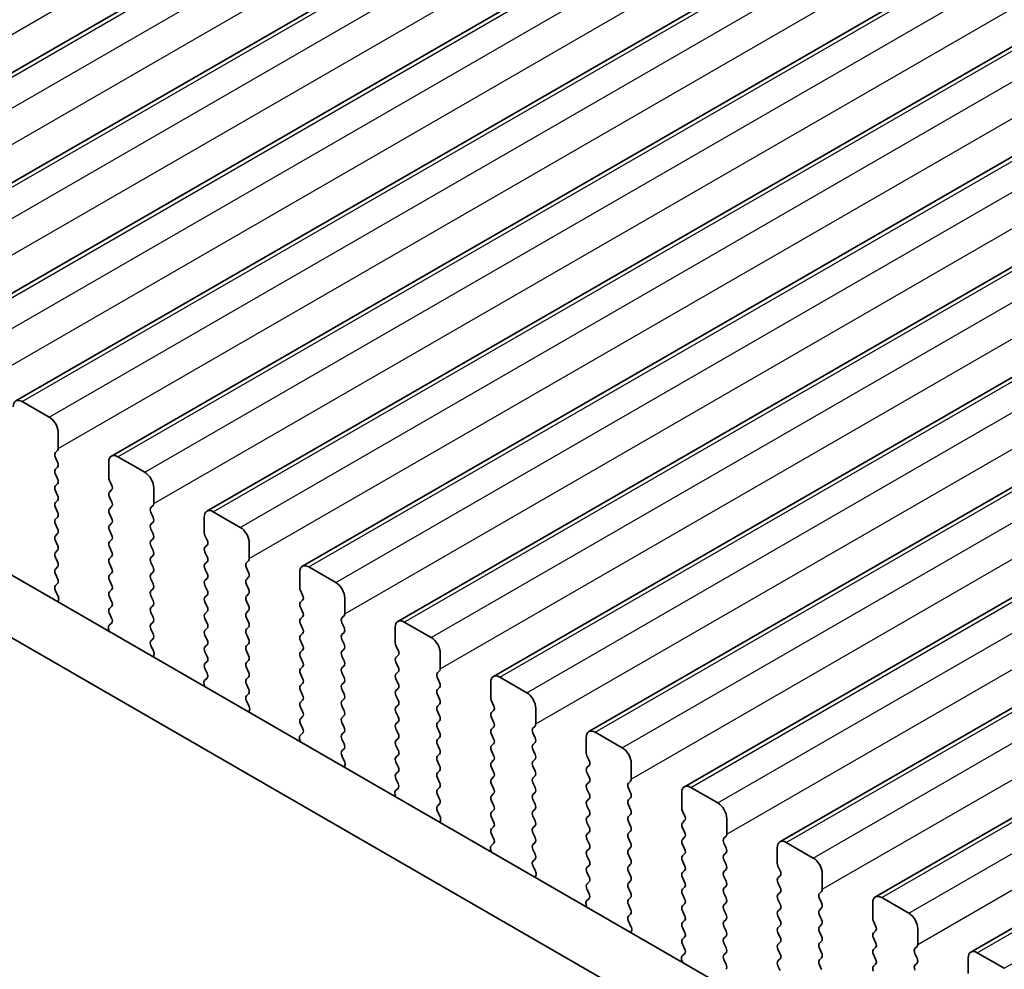
# Model space of a CAD drawing. Units: millimetres. Extents: x 36 to 5550, y 20 to 1004.
# Drawn here: x 219 to 258, y 337 to 374 of the extents above; entities that cross this region are included whole.
import ezdxf

# ---------------------------------------------------------------- set-up
doc = ezdxf.new("R2010")
doc.units = ezdxf.units.MM
doc.header["$LTSCALE"] = 2.5
doc.layers.get('Defpoints').update_dxf_attribs({"lineweight": 25})
for name, color, linetype, lineweight in [('Dimension (ISO)', 7, 'Continuous', 18), ('Visible (ISO)', 7, 'Continuous', 35), ('Visible Narrow (ISO)', 7, 'Continuous', 25)]:
    doc.layers.add(name, color=color, linetype=linetype, lineweight=lineweight)
doc.styles.add('Note Text (TK)', font='txt')
doc.dimstyles.new('Default - Method 1b (TK)', dxfattribs={"dimscale": 2.5, "dimtxt": 2.5, "dimasz": 2.5, "dimexe": 1, "dimexo": 1.5, "dimgap": 1, "dimtad": 1, "dimtoh": 1, "dimrnd": 1e-08, "dimdsep": 46, "dimtxsty": 'Note Text (TK)', "dimcen": 0.09, "dimdle": 5, "dimclrd": 100, "dimclre": 100, "dimclrt": 7, "dimadec": 1, "dimazin": 1, "dimtfac": 1, "dimtmove": 0, "dimatfit": 3, "dimfxl": 1, "dimtolj": 1, "dimlwd": -1, "dimlwe": -1, "dimarcsym": 0})

# ---------------------------------------------------------------- blocks, each defined once
blk = doc.blocks.new('*D6')
at = {"layer": 'Defpoints', "color": 0}
for p in [(143.393, 364.395), (307.442, 269.994), (307.442, 233.993)]:
    blk.add_point(p, dxfattribs=at)
at = {"layer": 'Dimension (ISO)', "color": 100}
for p, q in [((143.393, 360.065), (143.393, 325.82)), ((148.806, 325.582), (302.029, 237.118)), ((307.442, 265.664), (307.442, 231.107))]:
    blk.add_line(p, q, dxfattribs=at)
for points in [[(149.326, 326.484), (148.285, 324.68), (143.393, 328.707)], [(302.55, 238.021), (301.508, 236.216), (307.442, 233.993)]]:
    blk.add_solid(points, dxfattribs=at)
at = {"layer": 'Dimension (ISO)', "color": 7, "insert": (224.144, 287.917), "char_height": 6.25, "attachment_point": 4, "rotation": 330, "style": 'Note Text (TK)'}
blk.add_mtext('\\A1;{\\Q-30.000;\\W0.816;\\H0.816x;232}', dxfattribs=at)

msp = doc.modelspace()

# ---------------------------------------------------------------- linework, layer by layer
at = {"layer": 'Visible (ISO)'}
for p, q in [((208.0199, 365.3387), (354.391, 449.8461)), ((211.7675, 363.175), (358.1386, 447.6824)), ((215.5152, 361.0113), (361.8863, 445.5187)), ((219.2629, 358.8476), (365.634, 443.355)), ((223.0105, 356.6839), (369.3816, 441.1913)), ((226.7582, 354.5202), (373.1293, 439.0276)), ((230.5059, 352.3565), (376.877, 436.8639)), ((234.2535, 350.1927), (380.6246, 434.7001)), ((238.0012, 348.029), (384.3723, 432.5364)), ((241.7489, 345.8653), (388.12, 430.3727)), ((245.4965, 343.7016), (391.8676, 428.209)), ((249.2442, 341.5379), (395.6153, 426.0453)), ((252.9919, 339.3742), (399.363, 423.8816)), ((256.7395, 337.2105), (403.1106, 421.7179)), ((159.287, 386.5343), (294.4739, 308.4842)), ((157.1657, 385.3096), (293.6687, 306.4995)), ((220.5735, 358.2105), (219.5129, 358.8228)), ((220.9271, 356.9857), (220.9271, 357.5981)), ((220.814, 356.8224), (220.8988, 356.9041)), ((224.3212, 356.0467), (223.2605, 356.6591)), ((220.8988, 356.4468), (220.814, 356.6265)), ((220.814, 356.1692), (220.8988, 356.2509)), ((222.907, 356.455), (222.907, 355.8426)), ((220.8988, 355.7936), (220.814, 355.9733)), ((220.814, 355.516), (220.8988, 355.5977)), ((222.9353, 355.7283), (223.0201, 355.5487)), ((220.8988, 355.1404), (220.814, 355.3201)), ((223.0201, 355.3527), (222.9353, 355.2711)), ((224.6748, 354.822), (224.6748, 355.4344)), ((220.814, 354.8628), (220.8988, 354.9445)), ((222.9353, 355.0751), (223.0201, 354.8955)), ((224.5616, 354.6587), (224.6465, 354.7404)), ((220.8988, 354.4872), (220.814, 354.6669)), ((223.0201, 354.6995), (222.9353, 354.6179)), ((222.9353, 354.4219), (223.0201, 354.2423)), ((224.6465, 354.2831), (224.5616, 354.4627)), ((228.0689, 353.883), (227.0082, 354.4954)), ((220.814, 354.2096), (220.8988, 354.2913)), ((220.8988, 353.834), (220.814, 354.0137)), ((223.0201, 354.0463), (222.9353, 353.9647)), ((224.5616, 354.0055), (224.6465, 354.0872)), ((226.6547, 354.2913), (226.6547, 353.6789)), ((220.814, 353.5564), (220.8988, 353.6381)), ((222.9353, 353.7687), (223.0201, 353.5891)), ((224.6465, 353.6299), (224.5616, 353.8095)), ((226.6829, 353.5646), (226.7678, 353.385)), ((220.8988, 353.1808), (220.814, 353.3605)), ((223.0201, 353.3931), (222.9353, 353.3115)), ((224.5616, 353.3523), (224.6465, 353.434)), ((226.7678, 353.189), (226.6829, 353.1074)), ((228.4224, 352.6583), (228.4224, 353.2707)), ((220.814, 352.9032), (220.8988, 352.9849)), ((222.9353, 353.1155), (223.0201, 352.9359)), ((224.6465, 352.9767), (224.5616, 353.1564)), ((224.5616, 352.6991), (224.6465, 352.7808)), ((226.6829, 352.9114), (226.7678, 352.7318)), ((220.8988, 352.5276), (220.814, 352.7073)), ((223.0201, 352.7399), (222.9353, 352.6583)), ((222.9353, 352.4623), (223.0201, 352.2827)), ((224.6465, 352.3235), (224.5616, 352.5032)), ((226.7678, 352.5358), (226.6829, 352.4542)), ((228.3093, 352.495), (228.3941, 352.5766)), ((220.814, 352.25), (220.8988, 352.3317)), ((220.8988, 351.8744), (220.814, 352.0541)), ((223.0201, 352.0867), (222.9353, 352.0051)), ((224.5616, 352.0459), (224.6465, 352.1276)), ((226.6829, 352.2582), (226.7678, 352.0786)), ((228.3941, 352.1194), (228.3093, 352.299)), ((230.4023, 352.1276), (230.4023, 351.5152)), ((231.8165, 351.7193), (230.7559, 352.3317)), ((220.8151, 351.598), (220.8988, 351.6785)), ((222.9353, 351.8091), (223.0201, 351.6295)), ((224.6465, 351.6703), (224.5616, 351.85)), ((226.7678, 351.8826), (226.6829, 351.801)), ((228.3093, 351.8418), (228.3941, 351.9234)), ((228.3941, 351.4662), (228.3093, 351.6458)), ((220.9125, 351.2012), (220.8166, 351.3988)), ((223.0201, 351.4335), (222.9353, 351.3519)), ((224.5616, 351.3927), (224.6465, 351.4744)), ((226.6829, 351.605), (226.7678, 351.4254)), ((226.7678, 351.2294), (226.6829, 351.1478)), ((228.3093, 351.1886), (228.3941, 351.2702)), ((230.4306, 351.4009), (230.5155, 351.2213)), ((220.9024, 350.9607), (220.9321, 351.0287)), ((222.9353, 351.1559), (223.0201, 350.9763)), ((224.6465, 351.0171), (224.5616, 351.1968)), ((226.6829, 350.9518), (226.7678, 350.7722)), ((228.3941, 350.813), (228.3093, 350.9926)), ((230.5155, 351.0253), (230.4306, 350.9436)), ((232.1701, 350.4946), (232.1701, 351.1069)), ((223.0201, 350.7803), (222.9353, 350.6987)), ((222.9353, 350.5027), (223.0189, 350.3256)), ((224.5616, 350.7395), (224.6465, 350.8212)), ((224.6465, 350.3639), (224.5616, 350.5436)), ((226.7678, 350.5762), (226.6829, 350.4946)), ((228.3093, 350.5354), (228.3941, 350.617)), ((230.4306, 350.7477), (230.5155, 350.5681)), ((223.0174, 350.1282), (222.9216, 350.0413)), ((224.5616, 350.0863), (224.6465, 350.168)), ((226.6829, 350.2986), (226.7678, 350.119)), ((228.3941, 350.1598), (228.3093, 350.3394)), ((230.5155, 350.3721), (230.4306, 350.2905)), ((230.4306, 350.0945), (230.5155, 349.9149)), ((232.057, 350.3313), (232.1418, 350.4129)), ((232.1418, 349.9557), (232.057, 350.1353)), ((235.5642, 349.5556), (234.5035, 350.168)), ((222.902, 349.8913), (222.9317, 349.7891)), ((224.6465, 349.7107), (224.5616, 349.8904)), ((226.7678, 349.923), (226.6829, 349.8414)), ((228.3093, 349.8822), (228.3941, 349.9639)), ((228.3941, 349.5066), (228.3093, 349.6862)), ((230.5155, 349.7189), (230.4306, 349.6373)), ((232.057, 349.6781), (232.1418, 349.7597)), ((234.15, 349.9639), (234.15, 349.3515)), ((224.5628, 349.4343), (224.6465, 349.5148)), ((226.6829, 349.6454), (226.7678, 349.4658)), ((228.3093, 349.229), (228.3941, 349.3107)), ((230.4306, 349.4413), (230.5155, 349.2617)), ((232.1418, 349.3025), (232.057, 349.4821)), ((224.6602, 349.0375), (224.5643, 349.2351)), ((226.7678, 349.2698), (226.6829, 349.1882)), ((226.6829, 348.9922), (226.7678, 348.8126)), ((228.3941, 348.8534), (228.3093, 349.033)), ((230.5155, 349.0657), (230.4306, 348.9841)), ((232.057, 349.0249), (232.1418, 349.1065)), ((234.1783, 349.2372), (234.2631, 349.0575)), ((235.9178, 348.3309), (235.9178, 348.9432)), ((224.65, 348.797), (224.6797, 348.865)), ((226.7678, 348.6166), (226.6829, 348.535)), ((228.3093, 348.5758), (228.3941, 348.6575)), ((230.4306, 348.7881), (230.5155, 348.6085)), ((232.1418, 348.6493), (232.057, 348.8289)), ((234.2631, 348.8616), (234.1783, 348.7799)), ((234.1783, 348.584), (234.2631, 348.4043)), ((226.6829, 348.339), (226.7666, 348.1619)), ((228.3941, 348.2002), (228.3093, 348.3798)), ((230.5155, 348.4125), (230.4306, 348.3309)), ((230.4306, 348.1349), (230.5155, 347.9553)), ((232.057, 348.3717), (232.1418, 348.4533)), ((232.1418, 347.9961), (232.057, 348.1757)), ((234.2631, 348.2084), (234.1783, 348.1267)), ((235.8046, 348.1676), (235.8895, 348.2492)), ((226.7651, 347.9645), (226.6692, 347.8776)), ((228.3093, 347.9226), (228.3941, 348.0043)), ((230.5155, 347.7593), (230.4306, 347.6777)), ((232.057, 347.7185), (232.1418, 347.8001)), ((234.1783, 347.9308), (234.2631, 347.7511)), ((235.8895, 347.792), (235.8046, 347.9716)), ((237.8977, 347.8001), (237.8977, 347.1878)), ((239.3119, 347.3919), (238.2512, 348.0043)), ((226.6497, 347.7276), (226.6794, 347.6253)), ((228.3941, 347.547), (228.3093, 347.7266)), ((230.4306, 347.4817), (230.5155, 347.3021)), ((232.1418, 347.3429), (232.057, 347.5225)), ((234.2631, 347.5552), (234.1783, 347.4735)), ((235.8046, 347.5144), (235.8895, 347.596)), ((228.3105, 347.2705), (228.3941, 347.3511)), ((228.4078, 346.8738), (228.312, 347.0714)), ((230.5155, 347.1061), (230.4306, 347.0245)), ((232.057, 347.0653), (232.1418, 347.1469)), ((234.1783, 347.2776), (234.2631, 347.0979)), ((235.8895, 347.1388), (235.8046, 347.3184)), ((237.9259, 347.0735), (238.0108, 346.8938)), ((228.3977, 346.6333), (228.4274, 346.7013)), ((230.4306, 346.8285), (230.5155, 346.6489)), ((232.1418, 346.6897), (232.057, 346.8693)), ((234.2631, 346.902), (234.1783, 346.8203)), ((234.1783, 346.6244), (234.2631, 346.4448)), ((235.8046, 346.8612), (235.8895, 346.9428)), ((235.8895, 346.4856), (235.8046, 346.6652)), ((238.0108, 346.6979), (237.9259, 346.6162)), ((239.6654, 346.1671), (239.6654, 346.7795)), ((230.5155, 346.4529), (230.4306, 346.3713)), ((232.057, 346.4121), (232.1418, 346.4937)), ((232.1418, 346.0365), (232.057, 346.2161)), ((234.2631, 346.2488), (234.1783, 346.1671)), ((235.8046, 346.208), (235.8895, 346.2896)), ((237.9259, 346.4203), (238.0108, 346.2406)), ((230.4306, 346.1753), (230.5143, 345.9982)), ((232.057, 345.7589), (232.1418, 345.8405)), ((234.1783, 345.9712), (234.2631, 345.7916)), ((235.8895, 345.8324), (235.8046, 346.012)), ((238.0108, 346.0447), (237.9259, 345.963)), ((239.5523, 346.0038), (239.6371, 346.0855)), ((243.0595, 345.2282), (241.9989, 345.8405)), ((230.3973, 345.5639), (230.427, 345.4616)), ((230.5128, 345.8008), (230.4169, 345.7139)), ((232.1418, 345.3833), (232.057, 345.5629)), ((234.2631, 345.5956), (234.1783, 345.5139)), ((235.8046, 345.5548), (235.8895, 345.6364)), ((237.9259, 345.7671), (238.0108, 345.5874)), ((239.6371, 345.6283), (239.5523, 345.8079)), ((239.5523, 345.3506), (239.6371, 345.4323)), ((241.6453, 345.6364), (241.6453, 345.0241)), ((232.0581, 345.1068), (232.1418, 345.1873)), ((234.1783, 345.318), (234.2631, 345.1384)), ((235.8895, 345.1792), (235.8046, 345.3588)), ((238.0108, 345.3915), (237.9259, 345.3098)), ((237.9259, 345.1139), (238.0108, 344.9342)), ((239.6371, 344.9751), (239.5523, 345.1547)), ((232.1555, 344.7101), (232.0596, 344.9077)), ((234.2631, 344.9424), (234.1783, 344.8607)), ((234.1783, 344.6648), (234.2631, 344.4852)), ((235.8046, 344.9016), (235.8895, 344.9832)), ((235.8895, 344.526), (235.8046, 344.7056)), ((238.0108, 344.7383), (237.9259, 344.6566)), ((239.5523, 344.6975), (239.6371, 344.7791)), ((241.6736, 344.9097), (241.7585, 344.7301)), ((232.1454, 344.4695), (232.1751, 344.5375)), ((234.2631, 344.2892), (234.1783, 344.2076)), ((235.8046, 344.2484), (235.8895, 344.33)), ((237.9259, 344.4607), (238.0108, 344.281)), ((239.6371, 344.3219), (239.5523, 344.5015)), ((241.7585, 344.5342), (241.6736, 344.4525)), ((243.4131, 344.0034), (243.4131, 344.6158)), ((234.1783, 344.0116), (234.2619, 343.8345)), ((235.8895, 343.8728), (235.8046, 344.0524)), ((238.0108, 344.0851), (237.9259, 344.0034)), ((239.5523, 344.0443), (239.6371, 344.1259)), ((241.6736, 344.2565), (241.7585, 344.0769)), ((243.2999, 343.8401), (243.3848, 343.9218)), ((234.2604, 343.6371), (234.1646, 343.5502)), ((235.8046, 343.5952), (235.8895, 343.6768)), ((237.9259, 343.8075), (238.0108, 343.6278)), ((239.6371, 343.6687), (239.5523, 343.8483)), ((241.7585, 343.881), (241.6736, 343.7993)), ((241.6736, 343.6033), (241.7585, 343.4237)), ((243.3848, 343.4645), (243.2999, 343.6442)), ((246.8072, 343.0645), (245.7465, 343.6768)), ((234.145, 343.4002), (234.1747, 343.2979)), ((235.8895, 343.2196), (235.8046, 343.3992)), ((238.0108, 343.4319), (237.9259, 343.3502)), ((237.9259, 343.1543), (238.0108, 342.9746)), ((239.5523, 343.3911), (239.6371, 343.4727)), ((239.6371, 343.0155), (239.5523, 343.1951)), ((241.7585, 343.2278), (241.6736, 343.1461)), ((243.2999, 343.1869), (243.3848, 343.2686)), ((245.393, 343.4727), (245.393, 342.8603)), ((235.8058, 342.9431), (235.8895, 343.0236)), ((235.9032, 342.5464), (235.8073, 342.744)), ((238.0108, 342.7787), (237.9259, 342.697)), ((239.5523, 342.7379), (239.6371, 342.8195)), ((241.6736, 342.9501), (241.7585, 342.7705)), ((243.3848, 342.8113), (243.2999, 342.991)), ((245.4213, 342.746), (245.5061, 342.5664)), ((235.893, 342.3058), (235.9227, 342.3738)), ((237.9259, 342.5011), (238.0108, 342.3214)), ((239.6371, 342.3623), (239.5523, 342.5419)), ((241.7585, 342.5746), (241.6736, 342.4929)), ((243.2999, 342.5337), (243.3848, 342.6154)), ((245.5061, 342.3704), (245.4213, 342.2888)), ((247.1608, 341.8397), (247.1608, 342.4521)), ((238.0108, 342.1255), (237.9259, 342.0438)), ((239.5523, 342.0847), (239.6371, 342.1663)), ((241.6736, 342.297), (241.7585, 342.1173)), ((243.3848, 342.1581), (243.2999, 342.3378)), ((243.2999, 341.8805), (243.3848, 341.9622)), ((245.4213, 342.0928), (245.5061, 341.9132)), ((237.9259, 341.8479), (238.0096, 341.6707)), ((239.6371, 341.7091), (239.5523, 341.8887)), ((241.7585, 341.9214), (241.6736, 341.8397)), ((241.6736, 341.6438), (241.7585, 341.4641)), ((243.3848, 341.505), (243.2999, 341.6846)), ((245.5061, 341.7172), (245.4213, 341.6356)), ((247.0476, 341.6764), (247.1325, 341.7581)), ((237.8927, 341.2365), (237.9224, 341.1342)), ((238.0081, 341.4734), (237.9122, 341.3864)), ((239.5523, 341.4315), (239.6371, 341.5131)), ((239.6371, 341.0559), (239.5523, 341.2355)), ((241.7585, 341.2682), (241.6736, 341.1865)), ((243.2999, 341.2273), (243.3848, 341.309)), ((245.4213, 341.4396), (245.5061, 341.26)), ((247.1325, 341.3008), (247.0476, 341.4805)), ((249.1407, 341.309), (249.1407, 340.6966)), ((250.5549, 340.9007), (249.4942, 341.5131)), ((239.5535, 340.7794), (239.6371, 340.8599)), ((241.6736, 340.9906), (241.7585, 340.8109)), ((243.3848, 340.8518), (243.2999, 341.0314)), ((245.5061, 341.064), (245.4213, 340.9824)), ((247.0476, 341.0232), (247.1325, 341.1049)), ((247.1325, 340.6476), (247.0476, 340.8273)), ((239.6508, 340.3827), (239.555, 340.5803)), ((241.7585, 340.615), (241.6736, 340.5333)), ((243.2999, 340.5741), (243.3848, 340.6558)), ((245.4213, 340.7864), (245.5061, 340.6068)), ((245.5061, 340.4108), (245.4213, 340.3292)), ((247.0476, 340.37), (247.1325, 340.4517)), ((249.1689, 340.5823), (249.2538, 340.4027)), ((239.6407, 340.1421), (239.6704, 340.2101)), ((241.6736, 340.3374), (241.7585, 340.1577)), ((243.3848, 340.1986), (243.2999, 340.3782)), ((245.4213, 340.1332), (245.5061, 339.9536)), ((247.1325, 339.9944), (247.0476, 340.1741)), ((249.2538, 340.2067), (249.1689, 340.1251)), ((250.9084, 339.676), (250.9084, 340.2884)), ((241.7585, 339.9618), (241.6736, 339.8801)), ((241.6736, 339.6842), (241.7573, 339.507)), ((243.2999, 339.9209), (243.3848, 340.0026)), ((243.3848, 339.5454), (243.2999, 339.725)), ((245.5061, 339.7576), (245.4213, 339.676)), ((247.0476, 339.7168), (247.1325, 339.7985)), ((249.1689, 339.9291), (249.2538, 339.7495)), ((241.7558, 339.3097), (241.6599, 339.2227)), ((243.2999, 339.2678), (243.3848, 339.3494)), ((245.4213, 339.48), (245.5061, 339.3004)), ((247.1325, 339.3412), (247.0476, 339.5209)), ((249.2538, 339.5535), (249.1689, 339.4719)), ((249.1689, 339.2759), (249.2538, 339.0963)), ((250.7953, 339.5127), (250.8801, 339.5944)), ((250.8801, 339.1371), (250.7953, 339.3167)), ((254.3025, 338.737), (253.2419, 339.3494)), ((241.6403, 339.0728), (241.67, 338.9705)), ((243.3848, 338.8922), (243.2999, 339.0718)), ((245.5061, 339.1045), (245.4213, 339.0228)), ((247.0476, 339.0636), (247.1325, 339.1453)), ((247.1325, 338.688), (247.0476, 338.8677)), ((249.2538, 338.9003), (249.1689, 338.8187)), ((250.7953, 338.8595), (250.8801, 338.9412)), ((252.8883, 339.1453), (252.8883, 338.5329)), ((243.3011, 338.6157), (243.3848, 338.6962)), ((245.4213, 338.8268), (245.5061, 338.6472)), ((247.0476, 338.4104), (247.1325, 338.4921)), ((249.1689, 338.6227), (249.2538, 338.4431)), ((250.8801, 338.4839), (250.7953, 338.6635)), ((243.3985, 338.219), (243.3026, 338.4166)), ((245.5061, 338.4513), (245.4213, 338.3696)), ((245.4213, 338.1736), (245.5061, 337.994)), ((247.1325, 338.0348), (247.0476, 338.2145)), ((249.2538, 338.2471), (249.1689, 338.1655)), ((250.7953, 338.2063), (250.8801, 338.288)), ((252.9166, 338.4186), (253.0015, 338.239)), ((254.6561, 337.5123), (254.6561, 338.1247)), ((243.3884, 337.9784), (243.4181, 338.0464)), ((245.5061, 337.7981), (245.4213, 337.7164)), ((247.0476, 337.7572), (247.1325, 337.8389)), ((249.1689, 337.9695), (249.2538, 337.7899)), ((250.8801, 337.8307), (250.7953, 338.0103)), ((253.0015, 338.043), (252.9166, 337.9614)), ((252.9166, 337.7654), (253.0015, 337.5858)), ((245.4213, 337.5204), (245.5049, 337.3433)), ((247.1325, 337.3816), (247.0476, 337.5613)), ((249.2538, 337.5939), (249.1689, 337.5123)), ((249.1689, 337.3163), (249.2538, 337.1367)), ((250.7953, 337.5531), (250.8801, 337.6348)), ((250.8801, 337.1775), (250.7953, 337.3572)), ((253.0015, 337.3898), (252.9166, 337.3082)), ((254.5429, 337.349), (254.6278, 337.4306)), ((245.5034, 337.1459), (245.4076, 337.059)), ((247.0476, 337.104), (247.1325, 337.1857)), ((249.2538, 336.9407), (249.1689, 336.8591)), ((250.7953, 336.8999), (250.8801, 336.9816)), ((252.9166, 337.1122), (253.0015, 336.9326)), ((254.6278, 336.9734), (254.5429, 337.153)), ((256.636, 336.9816), (256.636, 336.3692)), ((258.0502, 336.5733), (256.9895, 337.1857)), ((245.388, 336.909), (245.4177, 336.8068)), ((247.1325, 336.7284), (247.0476, 336.9081)), ((249.1689, 336.6631), (249.2538, 336.4835)), ((250.8801, 336.5243), (250.7953, 336.704)), ((253.0015, 336.7366), (252.9166, 336.655)), ((254.5429, 336.6958), (254.6278, 336.7774))]:
    msp.add_line(p, q, dxfattribs=at)
for centre, major_axis, start_param, end_param in [((219.5129, 358.4146), (-0.25, 0.433), 5.4977875, 7.0685838), ((220.5735, 357.8022), (-0.25, 0.433), 3.9269911, 5.4977875), ((220.9271, 356.6591), (-0.1, 0.1732), 0.1418974, 1.4288996), ((220.7857, 357.0674), (0.1, -0.1732), 0.1418974, 0.7853985), ((223.2605, 356.2509), (-0.25, 0.433), 5.4977875, 7.0685838), ((220.7857, 356.4142), (0.1, -0.1732), 0.1418974, 1.4288996), ((220.9271, 356.0059), (-0.1, 0.1732), 0.1418974, 1.4288996), ((224.3212, 355.6385), (-0.25, 0.433), 3.9269911, 5.4977875), ((220.9271, 355.3527), (-0.1, 0.1732), 0.1418974, 1.4288996), ((220.7857, 355.761), (0.1, -0.1732), 0.1418974, 1.4288996), ((223.0484, 355.761), (0.1, -0.1732), 3.9269911, 4.5704922), ((222.907, 355.516), (0.1, -0.1732), 0.1418974, 1.4288996), ((220.7857, 355.1078), (0.1, -0.1732), 0.1418974, 1.4288996), ((223.0484, 355.1078), (-0.1, 0.1732), 0.1418974, 1.4288996), ((220.9271, 354.6995), (-0.1, 0.1732), 0.1418974, 1.4288996), ((222.907, 354.8628), (0.1, -0.1732), 0.1418974, 1.4288996), ((224.5333, 354.9037), (0.1, -0.1732), 0.1418974, 0.7853985), ((220.7857, 354.4546), (0.1, -0.1732), 0.1418974, 1.4288996), ((223.0484, 354.4546), (-0.1, 0.1732), 0.1418974, 1.4288996), ((224.6748, 354.4954), (-0.1, 0.1732), 0.1418974, 1.4288996), ((227.0082, 354.0872), (-0.25, 0.433), 5.4977875, 7.0685838), ((220.9271, 354.0463), (-0.1, 0.1732), 0.1418974, 1.4288996), ((223.0484, 353.8014), (-0.1, 0.1732), 0.1418974, 1.4288996), ((222.907, 354.2096), (0.1, -0.1732), 0.1418974, 1.4288996), ((224.6748, 353.8422), (-0.1, 0.1732), 0.1418974, 1.4288996), ((224.5333, 354.2505), (0.1, -0.1732), 0.1418974, 1.4288996), ((220.9271, 353.3931), (-0.1, 0.1732), 0.1418974, 1.4288996), ((220.7857, 353.8014), (0.1, -0.1732), 0.1418974, 1.4288996), ((222.907, 353.5564), (0.1, -0.1732), 0.1418974, 1.4288996), ((224.5333, 353.5973), (0.1, -0.1732), 0.1418974, 1.4288996), ((226.7961, 353.5973), (0.1, -0.1732), 3.9269911, 4.5704922), ((228.0689, 353.4748), (-0.25, 0.433), 3.9269911, 5.4977875), ((220.7857, 353.1482), (0.1, -0.1732), 0.1418974, 1.4288996), ((223.0484, 353.1482), (-0.1, 0.1732), 0.1418974, 1.4288996), ((224.6748, 353.189), (-0.1, 0.1732), 0.1418974, 1.4288996), ((226.6547, 353.3523), (0.1, -0.1732), 0.1418974, 1.4288996), ((220.9271, 352.7399), (-0.1, 0.1732), 0.1418974, 1.4288996), ((222.907, 352.9032), (0.1, -0.1732), 0.1418974, 1.4288996), ((224.5333, 352.9441), (0.1, -0.1732), 0.1418974, 1.4288996), ((226.7961, 352.9441), (-0.1, 0.1732), 0.1418974, 1.4288996), ((220.7857, 352.495), (0.1, -0.1732), 0.1418974, 1.4288996), ((223.0484, 352.495), (-0.1, 0.1732), 0.1418974, 1.4288996), ((224.6748, 352.5358), (-0.1, 0.1732), 0.1418974, 1.4288996), ((226.7961, 352.2909), (-0.1, 0.1732), 0.1418974, 1.4288996), ((226.6547, 352.6991), (0.1, -0.1732), 0.1418974, 1.4288996), ((228.4224, 352.3317), (-0.1, 0.1732), 0.1418974, 1.4288996), ((228.281, 352.7399), (0.1, -0.1732), 0.1418974, 0.7853985), ((230.7559, 351.9234), (-0.25, 0.433), 5.4977875, 7.0685838), ((220.9271, 352.0867), (-0.1, 0.1732), 0.1418974, 1.4288996), ((223.0484, 351.8418), (-0.1, 0.1732), 0.1418974, 1.4288996), ((222.907, 352.25), (0.1, -0.1732), 0.1418974, 1.4288996), ((224.6748, 351.8826), (-0.1, 0.1732), 0.1418974, 1.4288996), ((224.5333, 352.2909), (0.1, -0.1732), 0.1418974, 1.4288996), ((226.6547, 352.0459), (0.1, -0.1732), 0.1418974, 1.4288996), ((228.281, 352.0867), (0.1, -0.1732), 0.1418974, 1.4288996), ((220.7857, 351.8418), (0.1, -0.1732), 0.1418974, 1.4288996), ((222.907, 351.5968), (0.1, -0.1732), 0.1418974, 1.4288996), ((224.5333, 351.6377), (0.1, -0.1732), 0.1418974, 1.4288996), ((226.7961, 351.6377), (-0.1, 0.1732), 0.1418974, 1.4288996), ((228.4224, 351.6785), (-0.1, 0.1732), 0.1418974, 1.4288996), ((231.8165, 351.3111), (-0.25, 0.433), 3.9269911, 5.4977875), ((220.9283, 351.4347), (-0.1, 0.1732), 0.1418974, 1.4465608), ((223.0484, 351.1886), (-0.1, 0.1732), 0.1418974, 1.4288996), ((224.6748, 351.2294), (-0.1, 0.1732), 0.1418974, 1.4288996), ((226.6547, 351.3927), (0.1, -0.1732), 0.1418974, 1.4288996), ((228.281, 351.4335), (0.1, -0.1732), 0.1418974, 1.4288996), ((230.5437, 351.4335), (0.1, -0.1732), 3.9269911, 4.5704922), ((220.8009, 351.1654), (-0.1, 0.1732), 3.5442365, 4.5881535), ((222.907, 350.9436), (0.1, -0.1732), 0.1418974, 1.4288996), ((224.5333, 350.9845), (0.1, -0.1732), 0.1418974, 1.4288996), ((226.7961, 350.9845), (-0.1, 0.1732), 0.1418974, 1.4288996), ((228.4224, 351.0253), (-0.1, 0.1732), 0.1418974, 1.4288996), ((230.5437, 350.7803), (-0.1, 0.1732), 0.1418974, 1.4288996), ((230.4023, 351.1886), (0.1, -0.1732), 0.1418974, 1.4288996), ((223.0484, 350.5354), (-0.1, 0.1732), 0.1418974, 1.4288996), ((224.6748, 350.5762), (-0.1, 0.1732), 0.1418974, 1.4288996), ((226.7961, 350.3313), (-0.1, 0.1732), 0.1418974, 1.4288996), ((226.6547, 350.7395), (0.1, -0.1732), 0.1418974, 1.4288996), ((228.4224, 350.3721), (-0.1, 0.1732), 0.1418974, 1.4288996), ((228.281, 350.7803), (0.1, -0.1732), 0.1418974, 1.4288996), ((230.4023, 350.5354), (0.1, -0.1732), 0.1418974, 1.4288996), ((232.0287, 350.5762), (0.1, -0.1732), 0.1418974, 0.7853985), ((222.9058, 350.2929), (0.1, -0.1732), 0.1242361, 1.4288996), ((224.6748, 349.923), (-0.1, 0.1732), 0.1418974, 1.4288996), ((224.5333, 350.3313), (0.1, -0.1732), 0.1418974, 1.4288996), ((226.6547, 350.0863), (0.1, -0.1732), 0.1418974, 1.4288996), ((228.281, 350.1271), (0.1, -0.1732), 0.1418974, 1.4288996), ((230.5437, 350.1272), (-0.1, 0.1732), 0.1418974, 1.4288996), ((232.1701, 350.168), (-0.1, 0.1732), 0.1418974, 1.4288996), ((234.5035, 349.7597), (-0.25, 0.433), 5.4977875, 7.0685838), ((223.0332, 349.8766), (-0.1, 0.1732), 0.1242361, 1.1681531), ((224.5333, 349.6781), (0.1, -0.1732), 0.1418974, 1.4288996), ((226.7961, 349.6781), (-0.1, 0.1732), 0.1418974, 1.4288996), ((228.4224, 349.7189), (-0.1, 0.1732), 0.1418974, 1.4288996), ((230.4023, 349.8822), (0.1, -0.1732), 0.1418974, 1.4288996), ((232.0287, 349.923), (0.1, -0.1732), 0.1418974, 1.4288996), ((224.6759, 349.271), (-0.1, 0.1732), 0.1418974, 1.4465608), ((226.6547, 349.4331), (0.1, -0.1732), 0.1418974, 1.4288996), ((228.281, 349.474), (0.1, -0.1732), 0.1418974, 1.4288996), ((230.5437, 349.474), (-0.1, 0.1732), 0.1418974, 1.4288996), ((232.1701, 349.5148), (-0.1, 0.1732), 0.1418974, 1.4288996), ((232.0287, 349.2698), (0.1, -0.1732), 0.1418974, 1.4288996), ((234.2914, 349.2698), (0.1, -0.1732), 3.9269911, 4.5704922), ((235.5642, 349.1474), (-0.25, 0.433), 3.9269911, 5.4977875), ((224.5485, 349.0017), (-0.1, 0.1732), 3.5442365, 4.5881535), ((226.7961, 349.0249), (-0.1, 0.1732), 0.1418974, 1.4288996), ((228.4224, 349.0657), (-0.1, 0.1732), 0.1418974, 1.4288996), ((230.5437, 348.8208), (-0.1, 0.1732), 0.1418974, 1.4288996), ((230.4023, 349.229), (0.1, -0.1732), 0.1418974, 1.4288996), ((232.1701, 348.8616), (-0.1, 0.1732), 0.1418974, 1.4288996), ((234.15, 349.0249), (0.1, -0.1732), 0.1418974, 1.4288996), ((226.7961, 348.3717), (-0.1, 0.1732), 0.1418974, 1.4288996), ((226.6547, 348.7799), (0.1, -0.1732), 0.1418974, 1.4288996), ((228.4224, 348.4125), (-0.1, 0.1732), 0.1418974, 1.4288996), ((228.281, 348.8208), (0.1, -0.1732), 0.1418974, 1.4288996), ((230.4023, 348.5758), (0.1, -0.1732), 0.1418974, 1.4288996), ((232.0287, 348.6166), (0.1, -0.1732), 0.1418974, 1.4288996), ((234.2914, 348.6166), (-0.1, 0.1732), 0.1418974, 1.4288996), ((226.6535, 348.1292), (0.1, -0.1732), 0.1242361, 1.4288996), ((228.281, 348.1676), (0.1, -0.1732), 0.1418974, 1.4288996), ((230.5437, 348.1676), (-0.1, 0.1732), 0.1418974, 1.4288996), ((232.1701, 348.2084), (-0.1, 0.1732), 0.1418974, 1.4288996), ((234.15, 348.3717), (0.1, -0.1732), 0.1418974, 1.4288996), ((235.9178, 348.0043), (-0.1, 0.1732), 0.1418974, 1.4288996), ((235.7763, 348.4125), (0.1, -0.1732), 0.1418974, 0.7853985), ((226.7809, 347.7129), (-0.1, 0.1732), 0.1242361, 1.1681531), ((228.4224, 347.7593), (-0.1, 0.1732), 0.1418974, 1.4288996), ((230.4023, 347.9226), (0.1, -0.1732), 0.1418974, 1.4288996), ((232.0287, 347.9634), (0.1, -0.1732), 0.1418974, 1.4288996), ((234.2914, 347.9634), (-0.1, 0.1732), 0.1418974, 1.4288996), ((234.15, 347.7185), (0.1, -0.1732), 0.1418974, 1.4288996), ((235.7763, 347.7593), (0.1, -0.1732), 0.1418974, 1.4288996), ((238.2512, 347.596), (-0.25, 0.433), 5.4977875, 7.0685838), ((228.281, 347.5144), (0.1, -0.1732), 0.1418974, 1.4288996), ((230.5437, 347.5144), (-0.1, 0.1732), 0.1418974, 1.4288996), ((232.1701, 347.5552), (-0.1, 0.1732), 0.1418974, 1.4288996), ((234.2914, 347.3102), (-0.1, 0.1732), 0.1418974, 1.4288996), ((235.9178, 347.3511), (-0.1, 0.1732), 0.1418974, 1.4288996), ((239.3119, 346.9836), (-0.25, 0.433), 3.9269911, 5.4977875), ((228.4236, 347.1072), (-0.1, 0.1732), 0.1418974, 1.4465608), ((230.5437, 346.8612), (-0.1, 0.1732), 0.1418974, 1.4288996), ((230.4023, 347.2694), (0.1, -0.1732), 0.1418974, 1.4288996), ((232.1701, 346.902), (-0.1, 0.1732), 0.1418974, 1.4288996), ((232.0287, 347.3102), (0.1, -0.1732), 0.1418974, 1.4288996), ((234.15, 347.0653), (0.1, -0.1732), 0.1418974, 1.4288996), ((235.7763, 347.1061), (0.1, -0.1732), 0.1418974, 1.4288996), ((238.0391, 347.1061), (0.1, -0.1732), 3.9269911, 4.5704922), ((228.2962, 346.838), (-0.1, 0.1732), 3.5442365, 4.5881535), ((230.4023, 346.6162), (0.1, -0.1732), 0.1418974, 1.4288996), ((232.0287, 346.657), (0.1, -0.1732), 0.1418974, 1.4288996), ((234.2914, 346.657), (-0.1, 0.1732), 0.1418974, 1.4288996), ((235.9178, 346.6979), (-0.1, 0.1732), 0.1418974, 1.4288996), ((238.0391, 346.4529), (-0.1, 0.1732), 0.1418974, 1.4288996), ((237.8977, 346.8612), (0.1, -0.1732), 0.1418974, 1.4288996), ((230.5437, 346.208), (-0.1, 0.1732), 0.1418974, 1.4288996), ((232.1701, 346.2488), (-0.1, 0.1732), 0.1418974, 1.4288996), ((234.15, 346.4121), (0.1, -0.1732), 0.1418974, 1.4288996), ((235.9178, 346.0447), (-0.1, 0.1732), 0.1418974, 1.4288996), ((235.7763, 346.4529), (0.1, -0.1732), 0.1418974, 1.4288996), ((237.8977, 346.208), (0.1, -0.1732), 0.1418974, 1.4288996), ((230.4011, 345.9655), (0.1, -0.1732), 0.1242361, 1.4288996), ((232.0287, 346.0038), (0.1, -0.1732), 0.1418974, 1.4288996), ((234.2914, 346.0038), (-0.1, 0.1732), 0.1418974, 1.4288996), ((235.7763, 345.7997), (0.1, -0.1732), 0.1418974, 1.4288996), ((238.0391, 345.7997), (-0.1, 0.1732), 0.1418974, 1.4288996), ((239.6654, 345.8405), (-0.1, 0.1732), 0.1418974, 1.4288996), ((239.524, 346.2488), (0.1, -0.1732), 0.1418974, 0.7853985), ((241.9989, 345.4323), (-0.25, 0.433), 5.4977875, 7.0685838), ((230.5285, 345.5492), (-0.1, 0.1732), 0.1242361, 1.1681531), ((232.1701, 345.5956), (-0.1, 0.1732), 0.1418974, 1.4288996), ((234.2914, 345.3506), (-0.1, 0.1732), 0.1418974, 1.4288996), ((234.15, 345.7589), (0.1, -0.1732), 0.1418974, 1.4288996), ((235.9178, 345.3915), (-0.1, 0.1732), 0.1418974, 1.4288996), ((237.8977, 345.5548), (0.1, -0.1732), 0.1418974, 1.4288996), ((239.524, 345.5956), (0.1, -0.1732), 0.1418974, 1.4288996), ((232.1713, 344.9435), (-0.1, 0.1732), 0.1418974, 1.4465608), ((232.0287, 345.3506), (0.1, -0.1732), 0.1418974, 1.4288996), ((234.15, 345.1057), (0.1, -0.1732), 0.1418974, 1.4288996), ((235.7763, 345.1465), (0.1, -0.1732), 0.1418974, 1.4288996), ((238.0391, 345.1465), (-0.1, 0.1732), 0.1418974, 1.4288996), ((239.6654, 345.1873), (-0.1, 0.1732), 0.1418974, 1.4288996), ((243.0595, 344.8199), (-0.25, 0.433), 3.9269911, 5.4977875), ((232.0439, 344.6743), (-0.1, 0.1732), 3.5442365, 4.5881535), ((234.2914, 344.6974), (-0.1, 0.1732), 0.1418974, 1.4288996), ((235.9178, 344.7383), (-0.1, 0.1732), 0.1418974, 1.4288996), ((237.8977, 344.9016), (0.1, -0.1732), 0.1418974, 1.4288996), ((239.6654, 344.5342), (-0.1, 0.1732), 0.1418974, 1.4288996), ((239.524, 344.9424), (0.1, -0.1732), 0.1418974, 1.4288996), ((241.7867, 344.9424), (0.1, -0.1732), 3.9269911, 4.5704922), ((241.6453, 344.6975), (0.1, -0.1732), 0.1418974, 1.4288996), ((234.15, 344.4525), (0.1, -0.1732), 0.1418974, 1.4288996), ((235.7763, 344.4933), (0.1, -0.1732), 0.1418974, 1.4288996), ((238.0391, 344.4933), (-0.1, 0.1732), 0.1418974, 1.4288996), ((237.8977, 344.2484), (0.1, -0.1732), 0.1418974, 1.4288996), ((239.524, 344.2892), (0.1, -0.1732), 0.1418974, 1.4288996), ((241.7867, 344.2892), (-0.1, 0.1732), 0.1418974, 1.4288996), ((234.2914, 344.0443), (-0.1, 0.1732), 0.1418974, 1.4288996), ((235.9178, 344.0851), (-0.1, 0.1732), 0.1418974, 1.4288996), ((238.0391, 343.8401), (-0.1, 0.1732), 0.1418974, 1.4288996), ((239.6654, 343.881), (-0.1, 0.1732), 0.1418974, 1.4288996), ((241.6453, 344.0443), (0.1, -0.1732), 0.1418974, 1.4288996), ((243.2717, 344.0851), (0.1, -0.1732), 0.1418974, 0.7853985), ((234.2762, 343.3854), (-0.1, 0.1732), 0.1242361, 1.1681531), ((234.1488, 343.8018), (0.1, -0.1732), 0.1242361, 1.4288996), ((235.9178, 343.4319), (-0.1, 0.1732), 0.1418974, 1.4288996), ((235.7763, 343.8401), (0.1, -0.1732), 0.1418974, 1.4288996), ((237.8977, 343.5952), (0.1, -0.1732), 0.1418974, 1.4288996), ((239.524, 343.636), (0.1, -0.1732), 0.1418974, 1.4288996), ((241.7867, 343.636), (-0.1, 0.1732), 0.1418974, 1.4288996), ((243.4131, 343.6768), (-0.1, 0.1732), 0.1418974, 1.4288996), ((245.7465, 343.2686), (-0.25, 0.433), 5.4977875, 7.0685838), ((235.7763, 343.1869), (0.1, -0.1732), 0.1418974, 1.4288996), ((238.0391, 343.1869), (-0.1, 0.1732), 0.1418974, 1.4288996), ((239.6654, 343.2278), (-0.1, 0.1732), 0.1418974, 1.4288996), ((241.7867, 342.9828), (-0.1, 0.1732), 0.1418974, 1.4288996), ((241.6453, 343.3911), (0.1, -0.1732), 0.1418974, 1.4288996), ((243.4131, 343.0236), (-0.1, 0.1732), 0.1418974, 1.4288996), ((243.2717, 343.4319), (0.1, -0.1732), 0.1418974, 1.4288996), ((235.9189, 342.7798), (-0.1, 0.1732), 0.1418974, 1.4465608), ((237.8977, 342.942), (0.1, -0.1732), 0.1418974, 1.4288996), ((239.6654, 342.5746), (-0.1, 0.1732), 0.1418974, 1.4288996), ((239.524, 342.9828), (0.1, -0.1732), 0.1418974, 1.4288996), ((241.6453, 342.7379), (0.1, -0.1732), 0.1418974, 1.4288996), ((243.2717, 342.7787), (0.1, -0.1732), 0.1418974, 1.4288996), ((245.5344, 342.7787), (0.1, -0.1732), 3.9269911, 4.5704922), ((246.8072, 342.6562), (-0.25, 0.433), 3.9269911, 5.4977875), ((235.7915, 342.5106), (-0.1, 0.1732), 3.5442365, 4.5881535), ((238.0391, 342.5337), (-0.1, 0.1732), 0.1418974, 1.4288996), ((239.524, 342.3296), (0.1, -0.1732), 0.1418974, 1.4288996), ((241.7867, 342.3296), (-0.1, 0.1732), 0.1418974, 1.4288996), ((243.4131, 342.3704), (-0.1, 0.1732), 0.1418974, 1.4288996), ((245.393, 342.5337), (0.1, -0.1732), 0.1418974, 1.4288996), ((238.0391, 341.8805), (-0.1, 0.1732), 0.1418974, 1.4288996), ((237.8977, 342.2888), (0.1, -0.1732), 0.1418974, 1.4288996), ((239.6654, 341.9214), (-0.1, 0.1732), 0.1418974, 1.4288996), ((241.6453, 342.0847), (0.1, -0.1732), 0.1418974, 1.4288996), ((243.2717, 342.1255), (0.1, -0.1732), 0.1418974, 1.4288996), ((245.5344, 342.1255), (-0.1, 0.1732), 0.1418974, 1.4288996), ((237.8965, 341.6381), (0.1, -0.1732), 0.1242361, 1.4288996), ((239.524, 341.6764), (0.1, -0.1732), 0.1418974, 1.4288996), ((241.7867, 341.6764), (-0.1, 0.1732), 0.1418974, 1.4288996), ((243.4131, 341.7172), (-0.1, 0.1732), 0.1418974, 1.4288996), ((245.5344, 341.4723), (-0.1, 0.1732), 0.1418974, 1.4288996), ((245.393, 341.8805), (0.1, -0.1732), 0.1418974, 1.4288996), ((247.1608, 341.5131), (-0.1, 0.1732), 0.1418974, 1.4288996), ((247.0193, 341.9214), (0.1, -0.1732), 0.1418974, 0.7853985), ((249.4942, 341.1049), (-0.25, 0.433), 5.4977875, 7.0685838), ((238.0239, 341.2217), (-0.1, 0.1732), 0.1242361, 1.1681531), ((239.6654, 341.2682), (-0.1, 0.1732), 0.1418974, 1.4288996), ((241.7867, 341.0232), (-0.1, 0.1732), 0.1418974, 1.4288996), ((241.6453, 341.4315), (0.1, -0.1732), 0.1418974, 1.4288996), ((243.4131, 341.064), (-0.1, 0.1732), 0.1418974, 1.4288996), ((243.2717, 341.4723), (0.1, -0.1732), 0.1418974, 1.4288996), ((245.393, 341.2273), (0.1, -0.1732), 0.1418974, 1.4288996), ((247.0193, 341.2682), (0.1, -0.1732), 0.1418974, 1.4288996), ((239.524, 341.0232), (0.1, -0.1732), 0.1418974, 1.4288996), ((241.6453, 340.7783), (0.1, -0.1732), 0.1418974, 1.4288996), ((243.2717, 340.8191), (0.1, -0.1732), 0.1418974, 1.4288996), ((245.5344, 340.8191), (-0.1, 0.1732), 0.1418974, 1.4288996), ((247.1608, 340.8599), (-0.1, 0.1732), 0.1418974, 1.4288996), ((250.5549, 340.4925), (-0.25, 0.433), 3.9269911, 5.4977875), ((239.6666, 340.6161), (-0.1, 0.1732), 0.1418974, 1.4465608), ((241.7867, 340.37), (-0.1, 0.1732), 0.1418974, 1.4288996), ((243.4131, 340.4108), (-0.1, 0.1732), 0.1418974, 1.4288996), ((245.393, 340.5741), (0.1, -0.1732), 0.1418974, 1.4288996), ((247.0193, 340.615), (0.1, -0.1732), 0.1418974, 1.4288996), ((249.2821, 340.615), (0.1, -0.1732), 3.9269911, 4.5704922), ((239.5392, 340.3468), (-0.1, 0.1732), 3.5442365, 4.5881535), ((241.6453, 340.1251), (0.1, -0.1732), 0.1418974, 1.4288996), ((243.2717, 340.1659), (0.1, -0.1732), 0.1418974, 1.4288996), ((245.5344, 340.1659), (-0.1, 0.1732), 0.1418974, 1.4288996), ((247.1608, 340.2067), (-0.1, 0.1732), 0.1418974, 1.4288996), ((249.2821, 339.9618), (-0.1, 0.1732), 0.1418974, 1.4288996), ((249.1407, 340.37), (0.1, -0.1732), 0.1418974, 1.4288996), ((241.7867, 339.7168), (-0.1, 0.1732), 0.1418974, 1.4288996), ((243.4131, 339.7576), (-0.1, 0.1732), 0.1418974, 1.4288996), ((245.5344, 339.5127), (-0.1, 0.1732), 0.1418974, 1.4288996), ((245.393, 339.9209), (0.1, -0.1732), 0.1418974, 1.4288996), ((247.1608, 339.5535), (-0.1, 0.1732), 0.1418974, 1.4288996), ((247.0193, 339.9618), (0.1, -0.1732), 0.1418974, 1.4288996), ((249.1407, 339.7168), (0.1, -0.1732), 0.1418974, 1.4288996), ((250.767, 339.7577), (0.1, -0.1732), 0.1418974, 0.7853985), ((241.6441, 339.4744), (0.1, -0.1732), 0.1242361, 1.4288996), ((243.4131, 339.1045), (-0.1, 0.1732), 0.1418974, 1.4288996), ((243.2717, 339.5127), (0.1, -0.1732), 0.1418974, 1.4288996), ((245.393, 339.2678), (0.1, -0.1732), 0.1418974, 1.4288996), ((247.0193, 339.3086), (0.1, -0.1732), 0.1418974, 1.4288996), ((249.2821, 339.3086), (-0.1, 0.1732), 0.1418974, 1.4288996), ((250.9084, 339.3494), (-0.1, 0.1732), 0.1418974, 1.4288996), ((253.2419, 338.9412), (-0.25, 0.433), 5.4977875, 7.0685838), ((241.7715, 339.058), (-0.1, 0.1732), 0.1242361, 1.1681531), ((243.2717, 338.8595), (0.1, -0.1732), 0.1418974, 1.4288996), ((245.5344, 338.8595), (-0.1, 0.1732), 0.1418974, 1.4288996), ((247.1608, 338.9003), (-0.1, 0.1732), 0.1418974, 1.4288996), ((249.1407, 339.0636), (0.1, -0.1732), 0.1418974, 1.4288996), ((250.767, 339.1045), (0.1, -0.1732), 0.1418974, 1.4288996), ((243.4143, 338.4524), (-0.1, 0.1732), 0.1418974, 1.4465608), ((245.393, 338.6146), (0.1, -0.1732), 0.1418974, 1.4288996), ((247.0193, 338.6554), (0.1, -0.1732), 0.1418974, 1.4288996), ((249.2821, 338.6554), (-0.1, 0.1732), 0.1418974, 1.4288996), ((250.9084, 338.6962), (-0.1, 0.1732), 0.1418974, 1.4288996), ((250.767, 338.4513), (0.1, -0.1732), 0.1418974, 1.4288996), ((253.0297, 338.4513), (0.1, -0.1732), 3.9269911, 4.5704922), ((254.3025, 338.3288), (-0.25, 0.433), 3.9269911, 5.4977875), ((243.2869, 338.1831), (-0.1, 0.1732), 3.5442365, 4.5881535), ((245.5344, 338.2063), (-0.1, 0.1732), 0.1418974, 1.4288996), ((247.1608, 338.2471), (-0.1, 0.1732), 0.1418974, 1.4288996), ((249.2821, 338.0022), (-0.1, 0.1732), 0.1418974, 1.4288996), ((249.1407, 338.4104), (0.1, -0.1732), 0.1418974, 1.4288996), ((250.9084, 338.043), (-0.1, 0.1732), 0.1418974, 1.4288996), ((252.8883, 338.2063), (0.1, -0.1732), 0.1418974, 1.4288996), ((245.5344, 337.5531), (-0.1, 0.1732), 0.1418974, 1.4288996), ((245.393, 337.9614), (0.1, -0.1732), 0.1418974, 1.4288996), ((247.1608, 337.5939), (-0.1, 0.1732), 0.1418974, 1.4288996), ((247.0193, 338.0022), (0.1, -0.1732), 0.1418974, 1.4288996), ((249.1407, 337.7572), (0.1, -0.1732), 0.1418974, 1.4288996), ((250.767, 337.7981), (0.1, -0.1732), 0.1418974, 1.4288996), ((253.0297, 337.7981), (-0.1, 0.1732), 0.1418974, 1.4288996), ((245.3918, 337.3107), (0.1, -0.1732), 0.1242361, 1.4288996), ((247.0193, 337.349), (0.1, -0.1732), 0.1418974, 1.4288996), ((249.2821, 337.349), (-0.1, 0.1732), 0.1418974, 1.4288996), ((250.9084, 337.3898), (-0.1, 0.1732), 0.1418974, 1.4288996), ((252.8883, 337.5531), (0.1, -0.1732), 0.1418974, 1.4288996), ((254.6561, 337.1857), (-0.1, 0.1732), 0.1418974, 1.4288996), ((254.5147, 337.5939), (0.1, -0.1732), 0.1418974, 0.7853985), ((245.5192, 336.8943), (-0.1, 0.1732), 0.1242361, 1.1681531), ((247.1608, 336.9407), (-0.1, 0.1732), 0.1418974, 1.4288996), ((249.1407, 337.104), (0.1, -0.1732), 0.1418974, 1.4288996), ((250.767, 337.1449), (0.1, -0.1732), 0.1418974, 1.4288996), ((253.0297, 337.1449), (-0.1, 0.1732), 0.1418974, 1.4288996), ((252.8883, 336.8999), (0.1, -0.1732), 0.1418974, 1.4288996), ((254.5147, 336.9407), (0.1, -0.1732), 0.1418974, 1.4288996), ((256.9895, 336.7774), (-0.25, 0.433), 5.4977875, 7.0685838), ((247.0193, 336.6958), (0.1, -0.1732), 0.1418974, 1.4288996), ((249.2821, 336.6958), (-0.1, 0.1732), 0.1418974, 1.4288996), ((250.9084, 336.7366), (-0.1, 0.1732), 0.1418974, 1.4288996), ((253.0297, 336.4917), (-0.1, 0.1732), 0.1418974, 1.4288996), ((254.6561, 336.5325), (-0.1, 0.1732), 0.1418974, 1.4288996)]:
    msp.add_ellipse(centre, major_axis=major_axis, ratio=0.5773503, start_param=start_param, end_param=end_param, dxfattribs=at)
at = {"layer": 'Visible Narrow (ISO)'}
for p, q in [((205.9364, 365.6406), (352.3075, 450.148)), ((208.2699, 365.314), (354.641, 449.8214)), ((209.3305, 364.7016), (355.7016, 449.209)), ((209.6841, 363.4769), (356.0552, 447.9843)), ((212.0175, 363.1503), (358.3886, 447.6577)), ((213.0782, 362.5379), (359.4493, 447.0453)), ((213.4318, 361.3131), (359.8029, 445.8205)), ((215.7652, 360.9866), (362.1363, 445.4939)), ((216.8259, 360.3742), (363.197, 444.8816)), ((217.1794, 359.1494), (363.5505, 443.6568)), ((219.5129, 358.8228), (365.884, 443.3302)), ((220.5735, 358.2105), (366.9446, 442.7179)), ((220.9271, 356.9857), (367.2982, 441.4931)), ((223.2605, 356.6591), (369.6316, 441.1665)), ((224.3212, 356.0467), (370.6923, 440.5541)), ((224.6748, 354.822), (371.0459, 439.3294)), ((227.0082, 354.4954), (373.3793, 439.0028)), ((228.0689, 353.883), (374.44, 438.3904)), ((228.4224, 352.6583), (374.7935, 437.1657)), ((230.7559, 352.3317), (377.127, 436.8391)), ((231.8165, 351.7193), (378.1876, 436.2267)), ((232.1701, 350.4946), (378.5412, 435.002)), ((234.5035, 350.168), (380.8746, 434.6754)), ((235.5642, 349.5556), (381.9353, 434.063)), ((235.9178, 348.3309), (382.2889, 432.8383)), ((238.2512, 348.0043), (384.6223, 432.5117)), ((239.3119, 347.3919), (385.683, 431.8993)), ((239.6654, 346.1671), (386.0365, 430.6745)), ((241.9989, 345.8405), (388.37, 430.3479)), ((243.0595, 345.2282), (389.4306, 429.7356)), ((243.4131, 344.0034), (389.7842, 428.5108)), ((245.7465, 343.6768), (392.1176, 428.1842)), ((246.8072, 343.0645), (393.1783, 427.5719)), ((247.1608, 341.8397), (393.5319, 426.3471)), ((249.4942, 341.5131), (395.8653, 426.0205)), ((250.5549, 340.9007), (396.926, 425.4081)), ((250.9084, 339.676), (397.2795, 424.1834)), ((253.2419, 339.3494), (399.613, 423.8568)), ((254.3025, 338.737), (400.6736, 423.2444)), ((254.6561, 337.5123), (401.0272, 422.0197)), ((256.9895, 337.1857), (403.3606, 421.6931)), ((258.0502, 336.5733), (404.4213, 421.0807))]:
    msp.add_line(p, q, dxfattribs=at)

# ---------------------------------------------------------------- dimensions: what is measured, and where the dimension line sits
at = {"layer": 'Dimension (ISO)', "color": 100}
dim = msp.add_linear_dim(base=(307.4416, 233.9934), p1=(143.3928, 364.3954), p2=(307.4416, 269.9942), angle=150, text='{\\Q-30.000;\\W0.816;\\H0.816x;<>}', dimstyle='Default - Method 1b (TK)', override={"dimgap": 1, "dimtoh": 0, "dimdec": 2, "dimlfac": 1.225756, "dimtol": 0, "dimlim": 0, "dimtp": 0, "dimtm": 0, "dimtdec": 2, "dimtofl": 0, "dimatfit": 1}, dxfattribs=at)
dim.commit()
dim.dimension.update_dxf_attribs({"geometry": '*D6', "text_midpoint": (225.4172, 281.3502), "dimtype": 160})

doc.saveas('drawing.dxf')
